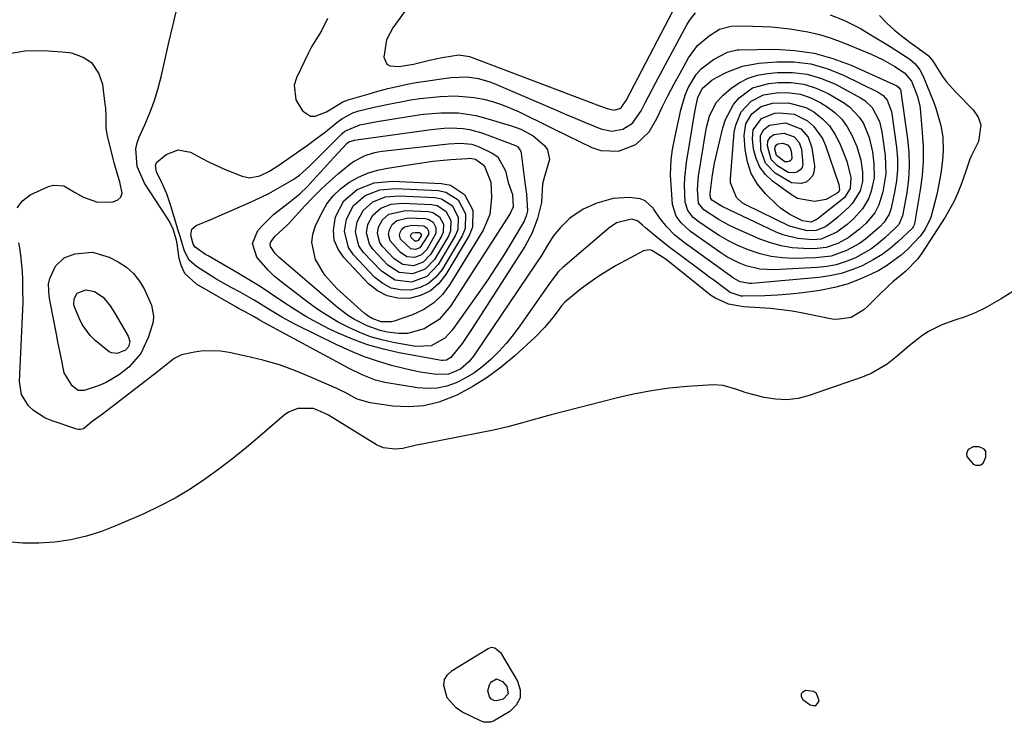
# Model space of a CAD drawing. Units: inches. Extents: x 1905268 to 1910640, y 406157 to 411481.
# Drawn here: x 1908221 to 1908480, y 410957 to 411142 of the extents above; entities that cross this region are included whole.
import ezdxf

# ---------------------------------------------------------------- set-up
doc = ezdxf.new("R2010")
doc.units = ezdxf.units.IN
doc.header["$MEASUREMENT"] = 0
for name, color, linetype in [('1', 7, 'Continuous'), ('7', 7, 'Continuous'), ('8', 7, 'Continuous')]:
    doc.layers.add(name, color=color, linetype=linetype)

msp = doc.modelspace()

# ---------------------------------------------------------------- linework, layer by layer
at = {"layer": '1', "color": 18}
for points in [[(1908475.45, 411028.41, 1666), (1908474.95, 411028.97, 1666), (1908473.58, 411029.56, 1666), (1908472.11, 411029.54, 1666), (1908470.83, 411028.79, 1666), (1908470.49, 411028.2, 1666), (1908470.33, 411027.6, 1666), (1908470.45, 411026.99, 1666), (1908472.09, 411024.97, 1666), (1908472.8, 411024.68, 1666), (1908473.83, 411024.68, 1666), (1908474.17, 411024.79, 1666), (1908474.72, 411025.2, 1666), (1908475.49, 411026.83, 1666), (1908475.45, 411028.41, 1666)], [(1908430.79, 410964.41, 1666), (1908429.99, 410964.91, 1666), (1908427.92, 410965.17, 1666), (1908427.16, 410964.78, 1666), (1908426.72, 410964.29, 1666), (1908426.78, 410963.63, 1666), (1908427.17, 410962.87, 1666), (1908429.08, 410961.44, 1666), (1908429.9, 410961.22, 1666), (1908430.59, 410961.28, 1666), (1908431.09, 410961.76, 1666), (1908431.46, 410962.52, 1666), (1908430.79, 410964.41, 1666)]]:
    msp.add_polyline3d(points, dxfattribs=at)
at = {"layer": '7', "color": 18}
for points in [[(1908434.37, 411143.55, 1672), (1908437.97, 411142.11, 1672), (1908442.35, 411139.88, 1672), (1908445.53, 411137.99, 1672), (1908449.51, 411135.58, 1672), (1908451.49, 411134.34, 1672), (1908455.38, 411131.87, 1672), (1908456.8, 411130.6, 1672), (1908458.05, 411129.01, 1672), (1908458.8, 411127.56, 1672), (1908461.73, 411120.38, 1672), (1908462.29, 411118.9, 1672), (1908463.58, 411114.33, 1672), (1908464.1, 411111.21, 1672), (1908464.17, 411107.65, 1672), (1908464, 411105.27, 1672), (1908463.63, 411102.3, 1672), (1908463.32, 411100.23, 1672), (1908462.51, 411096.13, 1672), (1908462.02, 411094.1, 1672), (1908460.91, 411090.06, 1672), (1908459.47, 411087, 1672), (1908458.17, 411085.14, 1672), (1908454.87, 411081.66, 1672), (1908453.11, 411080.06, 1672), (1908449.27, 411077.27, 1672), (1908447.19, 411076.09, 1672), (1908445.25, 411075.1, 1672), (1908442.08, 411073.68, 1672), (1908438.85, 411072.46, 1672), (1908435.52, 411071.56, 1672), (1908432.12, 411070.86, 1672), (1908430.44, 411070.59, 1672), (1908427.13, 411070.14, 1672), (1908423.82, 411069.78, 1672), (1908420.49, 411069.55, 1672), (1908417.16, 411069.4, 1672), (1908411.38, 411069.27, 1672), (1908410.94, 411069.28, 1672), (1908408.04, 411070.21, 1672), (1908406.22, 411071.58, 1672), (1908403.69, 411073.47, 1672), (1908402.42, 411074.42, 1672), (1908401.15, 411075.36, 1672), (1908393.84, 411080.79, 1672), (1908392.3, 411081.95, 1672), (1908389.28, 411084.34, 1672), (1908385.71, 411087.32, 1672), (1908384.85, 411088.06, 1672), (1908383.55, 411089.14, 1672), (1908382.02, 411089.62, 1672), (1908378, 411088.63, 1672), (1908375.99, 411087.24, 1672), (1908363.86, 411076.88, 1672), (1908362.73, 411075.78, 1672), (1908361.29, 411073.91, 1672), (1908360.38, 411072.62, 1672), (1908359.92, 411071.98, 1672), (1908352.53, 411061.42, 1672), (1908350.78, 411059.08, 1672), (1908348.94, 411056.82, 1672), (1908346.96, 411054.67, 1672), (1908344.89, 411052.6, 1672), (1908342.5, 411050.54, 1672), (1908340.37, 411048.96, 1672), (1908338.09, 411047.6, 1672), (1908335.72, 411046.38, 1672), (1908333.23, 411045.52, 1672), (1908330.71, 411044.97, 1672), (1908328.13, 411044.87, 1672), (1908325.51, 411045.06, 1672), (1908316.94, 411046.5, 1672), (1908314.46, 411047.07, 1672), (1908310.92, 411048.49, 1672), (1908307.5, 411050.22, 1672), (1908284.06, 411062.89, 1672), (1908283.53, 411063.18, 1672), (1908282.49, 411063.8, 1672), (1908279.88, 411065.27, 1672), (1908278.3, 411066.07, 1672), (1908277.78, 411066.36, 1672), (1908267.21, 411072.44, 1672), (1908264.14, 411075.3, 1672), (1908263.24, 411077.17, 1672), (1908262.67, 411079.24, 1672), (1908262.18, 411083.11, 1672), (1908261.99, 411084.09, 1672), (1908261.07, 411086.99, 1672), (1908260.12, 411089.01, 1672), (1908259.54, 411089.98, 1672), (1908253.54, 411099.08, 1672), (1908251.61, 411103.46, 1672), (1908251.26, 411108.2, 1672), (1908251.61, 411109.73, 1672), (1908252.14, 411111.23, 1672), (1908253.63, 411114.52, 1672), (1908254.95, 411117.68, 1672), (1908256.14, 411120.89, 1672), (1908257.13, 411124.16, 1672), (1908257.99, 411127.48, 1672), (1908259.98, 411136.21, 1672), (1908261.1, 411141.02, 1672), (1908262.27, 411145.82, 1672)], [(1908301.78, 411142.59, 1672), (1908300.17, 411139.34, 1672), (1908299.17, 411137.61, 1672), (1908297.58, 411135.07, 1672), (1908297.11, 411134.2, 1672), (1908296.66, 411133.31, 1672), (1908293.58, 411126.93, 1672), (1908293.02, 411124.94, 1672), (1908293.41, 411121.12, 1672), (1908295.22, 411118.15, 1672), (1908297.34, 411116.79, 1672), (1908298.55, 411116.78, 1672), (1908301.49, 411117.94, 1672), (1908303.08, 411118.88, 1672), (1908305.86, 411120.61, 1672), (1908307.22, 411121.11, 1672), (1908312.78, 411122.72, 1672), (1908315.04, 411123.35, 1672), (1908317.74, 411124.05, 1672), (1908320.5, 411124.71, 1672), (1908323.28, 411125.31, 1672), (1908324.21, 411125.48, 1672), (1908325.15, 411125.63, 1672), (1908334.34, 411127.03, 1672), (1908338.69, 411127.17, 1672), (1908341.56, 411126.73, 1672), (1908344.35, 411125.92, 1672), (1908345.72, 411125.4, 1672), (1908362.35, 411118.27, 1672), (1908364.75, 411117.25, 1672), (1908367.15, 411116.23, 1672), (1908369.55, 411115.23, 1672), (1908371.96, 411114.23, 1672), (1908373.89, 411113.43, 1672), (1908376.78, 411112.84, 1672), (1908379.69, 411113.38, 1672), (1908382.23, 411114.95, 1672), (1908384.53, 411118.23, 1672), (1908385.5, 411120.09, 1672), (1908387.44, 411123.78, 1672), (1908388.42, 411125.63, 1672), (1908396.59, 411140.91, 1672), (1908397.26, 411142.02, 1672), (1908398.83, 411144.05, 1672)], [(1908333.56, 411048.65, 1674), (1908329.89, 411048.72, 1674), (1908326.21, 411049.19, 1674), (1908322.59, 411049.98, 1674), (1908318.69, 411051.02, 1674), (1908314.98, 411052.12, 1674), (1908311.32, 411053.36, 1674), (1908307.74, 411054.82, 1674), (1908304.22, 411056.42, 1674), (1908293.52, 411061.69, 1674), (1908289.74, 411063.71, 1674), (1908286.1, 411065.97, 1674), (1908282.48, 411068.25, 1674), (1908278.73, 411070.32, 1674), (1908276.38, 411071.57, 1674), (1908272.36, 411073.86, 1674), (1908270.38, 411075.07, 1674), (1908267.2, 411077.08, 1674), (1908265.29, 411078.82, 1674), (1908264.09, 411081.12, 1674), (1908262.9, 411085.02, 1674), (1908262.51, 411086.33, 1674), (1908260.5, 411093.11, 1674), (1908259.4, 411096.32, 1674), (1908258.01, 411099.42, 1674), (1908256.72, 411102.04, 1674), (1908256.41, 411103.86, 1674), (1908256.75, 411104.63, 1674), (1908259.28, 411106.69, 1674), (1908262.37, 411107.9, 1674), (1908265.62, 411107.25, 1674), (1908268.56, 411105.7, 1674), (1908270.62, 411104.65, 1674), (1908274.81, 411102.72, 1674), (1908279.25, 411100.92, 1674), (1908281.24, 411100.51, 1674), (1908283.91, 411101.06, 1674), (1908286.53, 411102.27, 1674), (1908288.97, 411103.84, 1674), (1908296.79, 411109.34, 1674), (1908298.29, 411110.42, 1674), (1908301.23, 411112.66, 1674), (1908304.25, 411115.12, 1674), (1908305.58, 411116.11, 1674), (1908308.48, 411117.68, 1674), (1908310.06, 411118.17, 1674), (1908314.09, 411119.13, 1674), (1908317.88, 411119.96, 1674), (1908321.12, 411120.61, 1674), (1908323.69, 411121.07, 1674), (1908326.28, 411121.46, 1674), (1908328.88, 411121.75, 1674), (1908331.48, 411121.98, 1674), (1908335.48, 411122.14, 1674), (1908340.45, 411121.73, 1674), (1908342.91, 411121.27, 1674), (1908345.33, 411120.62, 1674), (1908347.72, 411119.86, 1674), (1908350.05, 411118.93, 1674), (1908352.33, 411117.9, 1674), (1908354.62, 411116.76, 1674), (1908358.03, 411115.09, 1674), (1908361.44, 411113.42, 1674), (1908364.85, 411111.75, 1674), (1908368.27, 411110.1, 1674), (1908371.53, 411108.53, 1674), (1908373.87, 411107.75, 1674), (1908378.59, 411107.57, 1674), (1908383.16, 411109.34, 1674), (1908386.66, 411112.62, 1674), (1908388.64, 411116.15, 1674), (1908390.1, 411119.18, 1674), (1908391.6, 411122.18, 1674), (1908393.17, 411125.16, 1674), (1908394.78, 411128.11, 1674), (1908397.04, 411132.17, 1674), (1908399.39, 411135.41, 1674), (1908402.43, 411138.01, 1674), (1908405.17, 411139.78, 1674), (1908408.25, 411140.54, 1674), (1908409.87, 411140.62, 1674), (1908413.97, 411140.55, 1674), (1908418.88, 411140.32, 1674), (1908423.76, 411139.81, 1674), (1908428.48, 411139.05, 1674), (1908431.61, 411138.34, 1674), (1908434.68, 411137.38, 1674), (1908437.7, 411136.25, 1674), (1908445.18, 411133.13, 1674), (1908448.36, 411131.64, 1674), (1908451.41, 411129.89, 1674), (1908454.01, 411128.22, 1674), (1908455.86, 411125.98, 1674), (1908457.46, 411121.97, 1674), (1908458.02, 411119.42, 1674), (1908458.1, 411118.78, 1674), (1908458.7, 411112.47, 1674), (1908458.91, 411108.67, 1674), (1908458.92, 411104.88, 1674), (1908458.64, 411101.1, 1674), (1908458.15, 411097.33, 1674), (1908456.65, 411088.41, 1674), (1908456.61, 411088.24, 1674), (1908456.32, 411087.59, 1674), (1908456.1, 411087.31, 1674), (1908455.98, 411087.18, 1674), (1908452.28, 411083.65, 1674), (1908450.22, 411081.87, 1674), (1908448.07, 411080.24, 1674), (1908445.76, 411078.83, 1674), (1908442.85, 411077.33, 1674), (1908440.08, 411076.21, 1674), (1908437.25, 411075.29, 1674), (1908434.34, 411074.67, 1674), (1908431.38, 411074.24, 1674), (1908413.76, 411072.62, 1674), (1908413.12, 411072.6, 1674), (1908410.62, 411073.1, 1674), (1908409.47, 411073.67, 1674), (1908408.92, 411074.02, 1674), (1908395.58, 411083.65, 1674), (1908393.32, 411085.5, 1674), (1908391.3, 411087.6, 1674), (1908389.48, 411089.9, 1674), (1908387.81, 411092.3, 1674), (1908387.69, 411092.49, 1674), (1908385.59, 411094.47, 1674), (1908384.27, 411094.99, 1674), (1908381.5, 411095.33, 1674), (1908377.11, 411095.05, 1674), (1908372.88, 411093.85, 1674), (1908369.27, 411092.25, 1674), (1908365.76, 411089.85, 1674), (1908363.24, 411087.39, 1674), (1908361.34, 411085.11, 1674), (1908359.74, 411082.6, 1674), (1908358.23, 411080.03, 1674), (1908356.61, 411077.52, 1674), (1908340.87, 411054.25, 1674), (1908340.3, 411053.46, 1674), (1908339.05, 411051.97, 1674), (1908336.87, 411050.05, 1674), (1908333.56, 411048.65, 1674)], [(1908435.93, 411077.59, 1676), (1908433.47, 411077.12, 1676), (1908430.96, 411076.84, 1676), (1908419.54, 411076.22, 1676), (1908415.83, 411076.39, 1676), (1908412.22, 411077.27, 1676), (1908410.48, 411077.97, 1676), (1908407.17, 411079.68, 1676), (1908405.59, 411080.7, 1676), (1908397.53, 411086.38, 1676), (1908395.06, 411088.61, 1676), (1908393.76, 411090.39, 1676), (1908392.82, 411093.48, 1676), (1908392.32, 411099.97, 1676), (1908392.25, 411101.31, 1676), (1908392.43, 411105.34, 1676), (1908392.81, 411108.01, 1676), (1908393.04, 411109.34, 1676), (1908393.31, 411110.66, 1676), (1908394.96, 411118.43, 1676), (1908396.13, 411122.37, 1676), (1908396.97, 411124.25, 1676), (1908399.08, 411127.75, 1676), (1908400.4, 411129.27, 1676), (1908403.63, 411131.7, 1676), (1908407.33, 411133.7, 1676), (1908409.9, 411134.29, 1676), (1908410.43, 411134.31, 1676), (1908419.87, 411134.43, 1676), (1908425.05, 411134.15, 1676), (1908430.13, 411133.42, 1676), (1908435.08, 411132.04, 1676), (1908439.94, 411130.21, 1676), (1908451.94, 411124.76, 1676), (1908452.53, 411124.33, 1676), (1908452.93, 411123.71, 1676), (1908453, 411123.48, 1676), (1908453.06, 411123.24, 1676), (1908454.83, 411110.81, 1676), (1908455.17, 411107.24, 1676), (1908455.27, 411103.68, 1676), (1908455.04, 411100.12, 1676), (1908454.58, 411096.57, 1676), (1908453.48, 411090.46, 1676), (1908452.48, 411088.21, 1676), (1908451.84, 411087.45, 1676), (1908451.49, 411087.1, 1676), (1908448.76, 411084.59, 1676), (1908446.97, 411083.09, 1676), (1908445.1, 411081.71, 1676), (1908441.03, 411079.43, 1676), (1908440.67, 411079.26, 1676), (1908438.33, 411078.33, 1676), (1908435.93, 411077.59, 1676)], [(1908434.62, 411079.86, 1678), (1908430.55, 411079.36, 1678), (1908424.81, 411079.26, 1678), (1908421.79, 411079.38, 1678), (1908418.83, 411079.74, 1678), (1908415.92, 411080.45, 1678), (1908413.06, 411081.39, 1678), (1908412.6, 411081.57, 1678), (1908410.04, 411082.69, 1678), (1908407.55, 411083.91, 1678), (1908405.14, 411085.31, 1678), (1908402.79, 411086.81, 1678), (1908399.51, 411089.08, 1678), (1908398.28, 411090.08, 1678), (1908396.81, 411091.92, 1678), (1908396.18, 411094.13, 1678), (1908396.01, 411098.54, 1678), (1908396.06, 411100.54, 1678), (1908396.5, 411104.52, 1678), (1908398.54, 411116.85, 1678), (1908398.9, 411118.81, 1678), (1908399.52, 411121.68, 1678), (1908400.59, 411124.08, 1678), (1908403.15, 411126.28, 1678), (1908404.4, 411127, 1678), (1908407.11, 411128.4, 1678), (1908411.23, 411130.02, 1678), (1908415.59, 411130.79, 1678), (1908420.29, 411131.13, 1678), (1908424.82, 411131.1, 1678), (1908429.25, 411130.59, 1678), (1908433.55, 411129.39, 1678), (1908437.75, 411127.72, 1678), (1908447.06, 411123.12, 1678), (1908448.39, 411122.22, 1678), (1908449.45, 411121, 1678), (1908450.58, 411117.98, 1678), (1908451.87, 411108.59, 1678), (1908452.12, 411105.61, 1678), (1908452.16, 411102.64, 1678), (1908451.89, 411099.68, 1678), (1908451.4, 411096.73, 1678), (1908450.47, 411092.48, 1678), (1908449.95, 411090.91, 1678), (1908448.62, 411088.83, 1678), (1908447.5, 411087.6, 1678), (1908446.89, 411087.02, 1678), (1908443.7, 411084.31, 1678), (1908442.12, 411083.18, 1678), (1908438.73, 411081.3, 1678), (1908434.62, 411079.86, 1678)], [(1908432, 411084.35, 1682), (1908429.75, 411084.19, 1682), (1908425.85, 411084.5, 1682), (1908421.88, 411085.5, 1682), (1908419.97, 411086.27, 1682), (1908405.92, 411092.97, 1682), (1908405.45, 411093.21, 1682), (1908403.31, 411094.52, 1682), (1908402.85, 411095.11, 1682), (1908402.76, 411096.27, 1682), (1908402.79, 411097.05, 1682), (1908403.35, 411101.31, 1682), (1908403.91, 411104.39, 1682), (1908404.24, 411105.92, 1682), (1908406.07, 411113.7, 1682), (1908406.77, 411115.88, 1682), (1908408.91, 411119.85, 1682), (1908410.35, 411121.64, 1682), (1908413.94, 411124.26, 1682), (1908418.22, 411125.44, 1682), (1908420.64, 411125.66, 1682), (1908424.1, 411125.65, 1682), (1908427.48, 411125.22, 1682), (1908430.71, 411124.18, 1682), (1908433.85, 411122.73, 1682), (1908437.91, 411120.36, 1682), (1908439.5, 411119.24, 1682), (1908442.14, 411116.47, 1682), (1908443.18, 411114.83, 1682), (1908444.68, 411111.19, 1682), (1908445.52, 411107.34, 1682), (1908445.92, 411104.2, 1682), (1908445.98, 411100.55, 1682), (1908445.24, 411096.97, 1682), (1908444.49, 411094.99, 1682), (1908442.91, 411092.34, 1682), (1908440.51, 411089.7, 1682), (1908438.85, 411088.17, 1682), (1908436.16, 411086.14, 1682), (1908432, 411084.35, 1682)], [(1908430.69, 411086.57, 1684), (1908428.28, 411086.55, 1684), (1908423.63, 411087.78, 1684), (1908412.14, 411093.36, 1684), (1908411.22, 411093.91, 1684), (1908409.66, 411095.33, 1684), (1908408.08, 411099.18, 1684), (1908408.06, 411100.25, 1684), (1908409.11, 411112.53, 1684), (1908409.47, 411114.43, 1684), (1908410.95, 411117.91, 1684), (1908413.52, 411120.75, 1684), (1908416.82, 411122.42, 1684), (1908420.78, 411123, 1684), (1908423.73, 411122.97, 1684), (1908426.6, 411122.58, 1684), (1908429.32, 411121.62, 1684), (1908431.96, 411120.3, 1684), (1908433.63, 411119.25, 1684), (1908435.64, 411117.72, 1684), (1908437.43, 411115.99, 1684), (1908438.9, 411113.98, 1684), (1908440.15, 411111.78, 1684), (1908441.42, 411108.79, 1684), (1908442.46, 411105.15, 1684), (1908442.93, 411102.04, 1684), (1908442.92, 411099.5, 1684), (1908442.28, 411097.04, 1684), (1908440.29, 411093.8, 1684), (1908439.4, 411092.87, 1684), (1908436.42, 411090.17, 1684), (1908435.38, 411089.26, 1684), (1908433.17, 411087.62, 1684), (1908430.69, 411086.57, 1684)], [(1908429.38, 411088.77, 1686), (1908427.1, 411089.15, 1686), (1908423.76, 411090.8, 1686), (1908421.32, 411092.49, 1686), (1908420.2, 411093.48, 1686), (1908417.35, 411096.27, 1686), (1908415.25, 411098.86, 1686), (1908413.57, 411101.65, 1686), (1908412.55, 411104.74, 1686), (1908411.96, 411108.03, 1686), (1908411.72, 411111.64, 1686), (1908412.13, 411114.72, 1686), (1908413.7, 411117.41, 1686), (1908416.18, 411119.33, 1686), (1908419.19, 411120.19, 1686), (1908423.36, 411120.3, 1686), (1908427.96, 411119.1, 1686), (1908430.1, 411117.94, 1686), (1908432.41, 411116.07, 1686), (1908434.2, 411114.21, 1686), (1908435.63, 411112.05, 1686), (1908436.82, 411109.71, 1686), (1908438.75, 411104.87, 1686), (1908439.83, 411100.61, 1686), (1908439.7, 411097.74, 1686), (1908438.15, 411095.29, 1686), (1908437.6, 411094.8, 1686), (1908431.29, 411089.91, 1686), (1908430.93, 411089.63, 1686), (1908429.38, 411088.77, 1686)], [(1908334.32, 411053.07, 1676), (1908333.15, 411052.42, 1676), (1908332.29, 411052.3, 1676), (1908331.84, 411052.33, 1676), (1908320.74, 411054.33, 1676), (1908316.53, 411055.26, 1676), (1908312.39, 411056.42, 1676), (1908308.36, 411057.9, 1676), (1908304.4, 411059.61, 1676), (1908302.36, 411060.58, 1676), (1908299.17, 411062.21, 1676), (1908296.04, 411063.95, 1676), (1908292.99, 411065.83, 1676), (1908290.01, 411067.82, 1676), (1908287.04, 411069.85, 1676), (1908284.04, 411071.82, 1676), (1908280.99, 411073.7, 1676), (1908277.9, 411075.53, 1676), (1908270.28, 411079.91, 1676), (1908269.64, 411080.29, 1676), (1908266.86, 411082.18, 1676), (1908266.33, 411082.97, 1676), (1908265.77, 411085.42, 1676), (1908266.02, 411086.92, 1676), (1908267.16, 411087.94, 1676), (1908270.98, 411089.53, 1676), (1908274.64, 411091.1, 1676), (1908276.47, 411091.9, 1676), (1908282.43, 411094.56, 1676), (1908286.28, 411096.41, 1676), (1908290.02, 411098.47, 1676), (1908292.93, 411100.2, 1676), (1908294.38, 411101.22, 1676), (1908297.06, 411103.56, 1676), (1908297.7, 411104.18, 1676), (1908305.64, 411112.18, 1676), (1908306.4, 411112.86, 1676), (1908310.34, 411114.48, 1676), (1908314.86, 411115.36, 1676), (1908324.74, 411116.99, 1676), (1908327.05, 411117.31, 1676), (1908331.7, 411117.69, 1676), (1908336.35, 411117.65, 1676), (1908340.92, 411116.96, 1676), (1908343.17, 411116.38, 1676), (1908350.56, 411114.12, 1676), (1908352.77, 411113.32, 1676), (1908356.04, 411111.62, 1676), (1908359.02, 411109.01, 1676), (1908359.8, 411107.86, 1676), (1908360.35, 411105.34, 1676), (1908359.06, 411100.9, 1676), (1908358.55, 411098.92, 1676), (1908358.27, 411093.97, 1676), (1908357.18, 411089.77, 1676), (1908355.8, 411085.96, 1676), (1908353.88, 411082.41, 1676), (1908339.98, 411060.72, 1676), (1908339.1, 411059.39, 1676), (1908337.28, 411056.79, 1676), (1908334.32, 411053.07, 1676)], [(1908414.1, 411113.21, 1688), (1908416.26, 411116.2, 1688), (1908419.68, 411117.56, 1688), (1908421.06, 411117.68, 1688), (1908424.86, 411117.33, 1688), (1908428.43, 411115.53, 1688), (1908429.96, 411114.16, 1688), (1908432.34, 411110.91, 1688), (1908433.18, 411109.04, 1688), (1908436.63, 411099.05, 1688), (1908436.71, 411098.78, 1688), (1908436.88, 411097.36, 1688), (1908436.66, 411096.84, 1688), (1908436.25, 411096.45, 1688), (1908433.37, 411094.79, 1688), (1908430.26, 411094.26, 1688), (1908425.81, 411095.07, 1688), (1908424.46, 411095.84, 1688), (1908419.2, 411099.64, 1688), (1908417.33, 411101.38, 1688), (1908415.82, 411103.33, 1688), (1908414.84, 411105.6, 1688), (1908414.21, 411108.07, 1688), (1908413.88, 411110.77, 1688), (1908414.1, 411113.21, 1688)], [(1908332.76, 411058.22, 1678), (1908329.14, 411056.21, 1678), (1908325.09, 411055.96, 1678), (1908319.15, 411057.05, 1678), (1908316.14, 411057.74, 1678), (1908313.18, 411058.58, 1678), (1908310.3, 411059.68, 1678), (1908307.38, 411060.98, 1678), (1908304.6, 411062.46, 1678), (1908301.89, 411064.05, 1678), (1908299.27, 411065.79, 1678), (1908296.71, 411067.63, 1678), (1908289.51, 411073.14, 1678), (1908287.76, 411074.6, 1678), (1908286.1, 411076.14, 1678), (1908283.14, 411079.57, 1678), (1908282.03, 411083.15, 1678), (1908283.45, 411086.61, 1678), (1908284.88, 411088.19, 1678), (1908287.54, 411090.83, 1678), (1908291.43, 411093.83, 1678), (1908294.47, 411096.28, 1678), (1908296.48, 411098.24, 1678), (1908298.76, 411100.67, 1678), (1908300.06, 411102.11, 1678), (1908302.4, 411104.69, 1678), (1908303.58, 411105.98, 1678), (1908306.91, 411109.54, 1678), (1908307.45, 411109.98, 1678), (1908308.91, 411110.41, 1678), (1908310.08, 411110.61, 1678), (1908329.15, 411113.31, 1678), (1908332.53, 411113.65, 1678), (1908334.23, 411113.69, 1678), (1908337.61, 411113.55, 1678), (1908339.28, 411113.3, 1678), (1908342.52, 411112.38, 1678), (1908351.42, 411109.02, 1678), (1908351.98, 411108.71, 1678), (1908352.71, 411107.67, 1678), (1908352.81, 411107.37, 1678), (1908352.87, 411107.05, 1678), (1908353.86, 411099.24, 1678), (1908354.27, 411096.2, 1678), (1908354.56, 411091.81, 1678), (1908354.24, 411090.39, 1678), (1908353.97, 411089.74, 1678), (1908353.65, 411089.11, 1678), (1908350.41, 411083.64, 1678), (1908348.38, 411080.31, 1678), (1908346.31, 411077.02, 1678), (1908344.15, 411073.79, 1678), (1908341.94, 411070.58, 1678), (1908334.64, 411060.27, 1678), (1908332.76, 411058.22, 1678)], [(1908417.94, 411110.18, 1692), (1908418.53, 411111.23, 1692), (1908419.49, 411111.97, 1692), (1908422.28, 411112.34, 1692), (1908424.91, 411111.3, 1692), (1908426.18, 411109.86, 1692), (1908426.82, 411108.04, 1692), (1908427.22, 411104.05, 1692), (1908426.99, 411103.28, 1692), (1908426.49, 411102.65, 1692), (1908425.81, 411102.12, 1692), (1908424.96, 411101.85, 1692), (1908423.28, 411101.96, 1692), (1908420.48, 411103.64, 1692), (1908418.8, 411105.39, 1692), (1908417.84, 411108.99, 1692), (1908417.94, 411110.18, 1692)], [(1908419.86, 411108.67, 1694), (1908420.14, 411109.17, 1694), (1908420.6, 411109.52, 1694), (1908421.92, 411109.69, 1694), (1908423.17, 411109.2, 1694), (1908423.78, 411108.52, 1694), (1908424.08, 411107.65, 1694), (1908424.27, 411105.75, 1694), (1908424.16, 411105.39, 1694), (1908423.92, 411105.09, 1694), (1908423.6, 411104.84, 1694), (1908423.19, 411104.71, 1694), (1908422.4, 411104.76, 1694), (1908420.27, 411106.39, 1694), (1908419.81, 411108.1, 1694), (1908419.86, 411108.67, 1694)], [(1908329.84, 411067.5, 1682), (1908327.17, 411065.77, 1682), (1908324.23, 411064.38, 1682), (1908319.42, 411062.7, 1682), (1908318.65, 411062.5, 1682), (1908315.95, 411062.55, 1682), (1908313.57, 411063.38, 1682), (1908312.48, 411064.04, 1682), (1908311.97, 411064.42, 1682), (1908311.49, 411064.83, 1682), (1908304.3, 411071.28, 1682), (1908301.06, 411074.84, 1682), (1908298.62, 411078.99, 1682), (1908297.66, 411083.42, 1682), (1908297.96, 411085.64, 1682), (1908298.65, 411087.85, 1682), (1908300.27, 411091.29, 1682), (1908301.64, 411093.65, 1682), (1908303.25, 411095.8, 1682), (1908305.2, 411097.65, 1682), (1908307.39, 411099.28, 1682), (1908309.82, 411100.6, 1682), (1908312.33, 411101.7, 1682), (1908314.95, 411102.5, 1682), (1908317.65, 411103.1, 1682), (1908324.95, 411104.25, 1682), (1908329.62, 411104.89, 1682), (1908334.31, 411105.34, 1682), (1908338.64, 411105.65, 1682), (1908339.39, 411105.67, 1682), (1908340.85, 411105.43, 1682), (1908343.12, 411103.81, 1682), (1908344.89, 411099.39, 1682), (1908345.08, 411095.34, 1682), (1908344.6, 411090.84, 1682), (1908342.83, 411086.67, 1682), (1908334.07, 411072.33, 1682), (1908332.09, 411069.74, 1682), (1908329.84, 411067.5, 1682)], [(1908328.95, 411070.72, 1684), (1908326.32, 411069.49, 1684), (1908323.4, 411068.7, 1684), (1908320.39, 411068.77, 1684), (1908317.56, 411069.35, 1684), (1908315.01, 411070.7, 1684), (1908312.64, 411072.57, 1684), (1908306.11, 411079.47, 1684), (1908304.58, 411081.72, 1684), (1908303.58, 411084.1, 1684), (1908303.37, 411086.67, 1684), (1908303.93, 411090.25, 1684), (1908306.06, 411094.41, 1684), (1908309.62, 411097.45, 1684), (1908314.1, 411099.2, 1684), (1908318.9, 411099.65, 1684), (1908331.87, 411099.04, 1684), (1908334.2, 411098.54, 1684), (1908337.96, 411096.14, 1684), (1908340.15, 411091.97, 1684), (1908340.03, 411087.47, 1684), (1908339.15, 411085.25, 1684), (1908333.04, 411074.98, 1684), (1908331.14, 411072.63, 1684), (1908328.95, 411070.72, 1684)], [(1908328.48, 411072.61, 1686), (1908326.2, 411071.54, 1686), (1908323.67, 411070.85, 1686), (1908321.05, 411070.91, 1686), (1908318.6, 411071.42, 1686), (1908316.38, 411072.59, 1686), (1908314.32, 411074.21, 1686), (1908308.65, 411080.2, 1686), (1908307.33, 411082.16, 1686), (1908306.28, 411086.46, 1686), (1908306.77, 411089.56, 1686), (1908308.62, 411093.17, 1686), (1908311.7, 411095.81, 1686), (1908315.6, 411097.33, 1686), (1908319.76, 411097.72, 1686), (1908331.02, 411097.19, 1686), (1908333.04, 411096.75, 1686), (1908336.3, 411094.67, 1686), (1908338.2, 411091.05, 1686), (1908338.09, 411087.15, 1686), (1908337.33, 411085.22, 1686), (1908332.03, 411076.31, 1686), (1908330.38, 411074.26, 1686), (1908328.48, 411072.61, 1686)], [(1908328.01, 411074.5, 1688), (1908323.93, 411073.01, 1688), (1908319.63, 411073.49, 1688), (1908316.01, 411075.86, 1688), (1908311.2, 411080.93, 1688), (1908310.08, 411082.59, 1688), (1908309.19, 411086.24, 1688), (1908309.6, 411088.87, 1688), (1908311.17, 411091.93, 1688), (1908313.79, 411094.17, 1688), (1908317.09, 411095.46, 1688), (1908320.62, 411095.78, 1688), (1908330.16, 411095.33, 1688), (1908331.88, 411094.97, 1688), (1908334.64, 411093.2, 1688), (1908336.25, 411090.13, 1688), (1908336.16, 411086.83, 1688), (1908335.51, 411085.19, 1688), (1908331.02, 411077.63, 1688), (1908328.01, 411074.5, 1688)], [(1908327.07, 411078.28, 1692), (1908324.46, 411077.32, 1692), (1908321.7, 411077.63, 1692), (1908319.38, 411079.15, 1692), (1908316.3, 411082.4, 1692), (1908315.58, 411083.46, 1692), (1908315.01, 411085.8, 1692), (1908315.28, 411087.49, 1692), (1908316.28, 411089.45, 1692), (1908317.96, 411090.88, 1692), (1908322.33, 411091.92, 1692), (1908328.45, 411091.63, 1692), (1908329.55, 411091.39, 1692), (1908331.32, 411090.26, 1692), (1908332.35, 411088.29, 1692), (1908332.3, 411086.18, 1692), (1908331.88, 411085.13, 1692), (1908329, 411080.29, 1692), (1908327.07, 411078.28, 1692)], [(1908326.6, 411080.17, 1694), (1908324.72, 411079.48, 1694), (1908322.74, 411079.7, 1694), (1908321.07, 411080.79, 1694), (1908318.33, 411083.9, 1694), (1908317.92, 411085.58, 1694), (1908318.11, 411086.8, 1694), (1908318.84, 411088.21, 1694), (1908320.04, 411089.24, 1694), (1908323.19, 411089.99, 1694), (1908327.6, 411089.78, 1694), (1908328.39, 411089.61, 1694), (1908329.67, 411088.79, 1694), (1908330.41, 411087.38, 1694), (1908330.37, 411085.85, 1694), (1908327.99, 411081.61, 1694), (1908326.6, 411080.17, 1694)], [(1908326.14, 411082.05, 1696), (1908324.99, 411081.63, 1696), (1908323.77, 411081.77, 1696), (1908321.08, 411084.34, 1696), (1908320.83, 411085.36, 1696), (1908320.95, 411086.11, 1696), (1908321.39, 411086.97, 1696), (1908322.13, 411087.6, 1696), (1908324.05, 411088.05, 1696), (1908327.23, 411087.82, 1696), (1908328.01, 411087.33, 1696), (1908328.46, 411086.46, 1696), (1908328.44, 411085.53, 1696), (1908326.14, 411082.05, 1696)], [(1908325.67, 411083.94, 1698), (1908325.25, 411083.79, 1698), (1908324.81, 411083.84, 1698), (1908323.83, 411084.77, 1698), (1908323.74, 411085.14, 1698), (1908323.78, 411085.41, 1698), (1908323.94, 411085.73, 1698), (1908324.21, 411085.96, 1698), (1908324.91, 411086.12, 1698), (1908326.06, 411086.04, 1698), (1908326.35, 411085.86, 1698), (1908326.51, 411085.54, 1698), (1908326.5, 411085.2, 1698), (1908325.67, 411083.94, 1698)], [(1908236.04, 411044.35, 1672), (1908234.4, 411045.58, 1672), (1908232.37, 411049.04, 1672), (1908231.52, 411053.1, 1672), (1908230.69, 411057.2, 1672), (1908230.29, 411059.25, 1672), (1908228.62, 411067.76, 1672), (1908228.36, 411069.32, 1672), (1908228.21, 411072.43, 1672), (1908228.57, 411073.93, 1672), (1908230.01, 411077.24, 1672), (1908232.3, 411079.39, 1672), (1908235.15, 411080.46, 1672), (1908239.78, 411080.88, 1672), (1908244.24, 411079.54, 1672), (1908246.58, 411078.32, 1672), (1908248.74, 411076.91, 1672), (1908250.65, 411075.26, 1672), (1908252.21, 411073.28, 1672), (1908253.53, 411071.06, 1672), (1908255.41, 411066.92, 1672), (1908255.92, 411064.01, 1672), (1908255.77, 411062.55, 1672), (1908254.6, 411058.53, 1672), (1908252.58, 411054.19, 1672), (1908249.42, 411050.58, 1672), (1908246.91, 411048.58, 1672), (1908243.41, 411046.54, 1672), (1908241.52, 411045.74, 1672), (1908238.42, 411044.63, 1672), (1908237.63, 411044.4, 1672), (1908236.04, 411044.35, 1672)], [(1908482.84, 411070.65, 1668), (1908479.54, 411068.56, 1668), (1908475.18, 411066.15, 1668), (1908472.61, 411064.91, 1668), (1908469.97, 411063.85, 1668), (1908467.27, 411062.91, 1668), (1908463.84, 411061.72, 1668), (1908460.19, 411059.85, 1668), (1908458.48, 411058.7, 1668), (1908455.21, 411056.13, 1668), (1908452.04, 411053.44, 1668), (1908449.43, 411051.33, 1668), (1908445.17, 411048.84, 1668), (1908442.87, 411047.88, 1668), (1908428.89, 411043.04, 1668), (1908425.94, 411042.3, 1668), (1908422.98, 411041.92, 1668), (1908419.99, 411042.06, 1668), (1908416.99, 411042.56, 1668), (1908412.22, 411043.81, 1668), (1908409.79, 411044.61, 1668), (1908406.16, 411045.74, 1668), (1908403.64, 411045.86, 1668), (1908396.68, 411045.4, 1668), (1908391.93, 411044.96, 1668), (1908387.22, 411044.33, 1668), (1908382.55, 411043.45, 1668), (1908377.91, 411042.39, 1668), (1908360.81, 411037.97, 1668), (1908358.9, 411037.46, 1668), (1908355.1, 411036.39, 1668), (1908353.21, 411035.83, 1668), (1908349.4, 411034.77, 1668), (1908345.54, 411033.92, 1668), (1908327.62, 411030.43, 1668), (1908325.29, 411029.94, 1668), (1908321.69, 411029.08, 1668), (1908319.63, 411028.86, 1668), (1908316.57, 411029.22, 1668), (1908314.71, 411030.07, 1668), (1908302.02, 411037.89, 1668), (1908301.39, 411038.26, 1668), (1908298.09, 411039.65, 1668), (1908293.96, 411039.62, 1668), (1908291.48, 411038.69, 1668), (1908290.37, 411037.91, 1668), (1908283.95, 411032.34, 1668), (1908280.41, 411029.36, 1668), (1908276.81, 411026.45, 1668), (1908273.12, 411023.64, 1668), (1908269.38, 411020.91, 1668), (1908265.53, 411018.36, 1668), (1908261.58, 411015.97, 1668), (1908257.49, 411013.83, 1668), (1908253.31, 411011.85, 1668), (1908246.15, 411008.72, 1668), (1908242.2, 411007.2, 1668), (1908238.18, 411005.92, 1668), (1908234.07, 411005.01, 1668), (1908229.89, 411004.34, 1668), (1908225.66, 411004.06, 1668), (1908221.46, 411004.05, 1668), (1908217.27, 411004.46, 1668)], [(1908234.9, 411066.95, 1674), (1908234.94, 411068.54, 1674), (1908235.77, 411070.1, 1674), (1908238.01, 411070.91, 1674), (1908240.33, 411070.47, 1674), (1908242.6, 411069.02, 1674), (1908244.47, 411066.73, 1674), (1908245.54, 411065.04, 1674), (1908246.05, 411064.18, 1674), (1908249.23, 411058.69, 1674), (1908249.61, 411057.32, 1674), (1908249.3, 411055.94, 1674), (1908248.51, 411055.07, 1674), (1908246.32, 411054.19, 1674), (1908244.84, 411054.32, 1674), (1908244.24, 411054.59, 1674), (1908240.55, 411057.57, 1674), (1908239.23, 411058.86, 1674), (1908237.09, 411061.8, 1674), (1908236.27, 411063.46, 1674), (1908235.07, 411066.43, 1674), (1908234.9, 411066.95, 1674)], [(1908342.99, 410956.87, 1668), (1908342.14, 410957.18, 1668), (1908337.24, 410959.6, 1668), (1908335.71, 410960.6, 1668), (1908333.4, 410963.26, 1668), (1908332.46, 410966.57, 1668), (1908332.68, 410968.08, 1668), (1908333.49, 410969.38, 1668), (1908334.69, 410970.53, 1668), (1908344.14, 410976.32, 1668), (1908345.04, 410976.62, 1668), (1908345.97, 410976.49, 1668), (1908347.44, 410975.24, 1668), (1908351.95, 410967.68, 1668), (1908352.6, 410965.37, 1668), (1908352.58, 410963.24, 1668), (1908351.57, 410961.36, 1668), (1908349.88, 410959.66, 1668), (1908345.6, 410957.15, 1668), (1908344.78, 410956.81, 1668), (1908342.99, 410956.87, 1668)]]:
    msp.add_polyline3d(points, dxfattribs=at)
at = {"layer": '8', "color": 18}
for points in [[(1908330.58, 411156.04, 1670), (1908318.99, 411140.1, 1670), (1908317.35, 411136.93, 1670), (1908316.69, 411132.38, 1670), (1908317.42, 411130.54, 1670), (1908318.23, 411130.06, 1670), (1908320.58, 411129.9, 1670), (1908324.48, 411130.54, 1670), (1908328.67, 411131.55, 1670), (1908332.07, 411132.25, 1670), (1908336.4, 411132.99, 1670), (1908339.23, 411132.51, 1670), (1908371.97, 411120.16, 1670), (1908372.87, 411119.82, 1670), (1908375.57, 411118.83, 1670), (1908377.38, 411118.39, 1670), (1908378.88, 411118.84, 1670), (1908379.31, 411119.14, 1670), (1908380.54, 411120.96, 1670), (1908381.61, 411122.95, 1670), (1908396.06, 411150.65, 1670)], [(1908447.38, 411143.31, 1670), (1908449.36, 411141.34, 1670), (1908451.4, 411139.46, 1670), (1908453.55, 411137.69, 1670), (1908455.77, 411136.01, 1670), (1908459.77, 411133.16, 1670), (1908460.29, 411132.74, 1670), (1908461.38, 411131.49, 1670), (1908464.05, 411127.28, 1670), (1908465.09, 411125.85, 1670), (1908467.42, 411123.2, 1670), (1908472.14, 411118.43, 1670), (1908473.41, 411116.5, 1670), (1908474.14, 411114.48, 1670), (1908473.48, 411110.1, 1670), (1908471.66, 411106.44, 1670), (1908471.21, 411105.44, 1670), (1908470.68, 411103.86, 1670), (1908470.34, 411102.81, 1670), (1908470.16, 411102.29, 1670), (1908468.93, 411098.77, 1670), (1908468.06, 411096.53, 1670), (1908467.09, 411094.34, 1670), (1908464.73, 411090.15, 1670), (1908458.59, 411080.6, 1670), (1908457.53, 411079.12, 1670), (1908454.32, 411075.89, 1670), (1908450.96, 411073.08, 1670), (1908449.65, 411071.91, 1670), (1908447.11, 411069.46, 1670), (1908444.24, 411066.54, 1670), (1908443.27, 411065.67, 1670), (1908439.93, 411063.68, 1670), (1908436.16, 411063.08, 1670), (1908434.88, 411063.23, 1670), (1908427.14, 411064.79, 1670), (1908424.34, 411065.29, 1670), (1908421.52, 411065.71, 1670), (1908418.69, 411066, 1670), (1908415.85, 411066.21, 1670), (1908411.5, 411066.48, 1670), (1908407.55, 411067.2, 1670), (1908403.95, 411068.8, 1670), (1908402.86, 411069.56, 1670), (1908393.3, 411077.21, 1670), (1908390.89, 411079.11, 1670), (1908387.39, 411081.37, 1670), (1908386.77, 411081.52, 1670), (1908385.15, 411081.24, 1670), (1908377.98, 411077.36, 1670), (1908375.49, 411075.92, 1670), (1908373.07, 411074.4, 1670), (1908370.73, 411072.74, 1670), (1908368.45, 411071, 1670), (1908364.38, 411067.7, 1670), (1908363.52, 411066.76, 1670), (1908363.06, 411066.14, 1670), (1908361.28, 411063.71, 1670), (1908359.06, 411060.99, 1670), (1908356.59, 411058.5, 1670), (1908351.19, 411053.56, 1670), (1908347.62, 411050.57, 1670), (1908343.9, 411047.81, 1670), (1908339.96, 411045.37, 1670), (1908335.87, 411043.15, 1670), (1908335.06, 411042.76, 1670), (1908331.2, 411041.3, 1670), (1908327.25, 411040.31, 1670), (1908323.2, 411040.05, 1670), (1908319.07, 411040.26, 1670), (1908313.09, 411041.12, 1670), (1908309.65, 411042.13, 1670), (1908306.43, 411043.82, 1670), (1908305.34, 411044.36, 1670), (1908304.23, 411044.87, 1670), (1908297.6, 411047.85, 1670), (1908293.38, 411049.59, 1670), (1908289.09, 411051.13, 1670), (1908284.72, 411052.4, 1670), (1908280.28, 411053.49, 1670), (1908275.87, 411054.41, 1670), (1908273.59, 411054.75, 1670), (1908269.03, 411054.81, 1670), (1908266.74, 411054.52, 1670), (1908263.32, 411053.8, 1670), (1908261.34, 411052.85, 1670), (1908258.69, 411050.75, 1670), (1908257.8, 411050.03, 1670), (1908256.91, 411049.33, 1670), (1908243.95, 411039.24, 1670), (1908242.08, 411037.91, 1670), (1908239.69, 411036.19, 1670), (1908237.47, 411034.31, 1670), (1908236.59, 411034.1, 1670), (1908236.15, 411034.12, 1670), (1908235.7, 411034.22, 1670), (1908228.9, 411036.49, 1670), (1908227.23, 411037.19, 1670), (1908224.22, 411039.13, 1670), (1908222.89, 411040.35, 1670), (1908221.07, 411043.31, 1670), (1908220.55, 411046.73, 1670), (1908221.45, 411065.72, 1670), (1908221.51, 411067.75, 1670), (1908221.46, 411070.79, 1670), (1908221.39, 411073.83, 1670), (1908221.34, 411075.6, 1670), (1908221.02, 411079.37, 1670), (1908220.62, 411082.07, 1670), (1908220.37, 411083.36, 1670)], [(1908219.91, 411092.63, 1670), (1908221.35, 411094.47, 1670), (1908223.37, 411096.02, 1670), (1908228.16, 411098.22, 1670), (1908229.56, 411098.61, 1670), (1908232.28, 411098.37, 1670), (1908235.1, 411096.74, 1670), (1908237.42, 411095.44, 1670), (1908241.12, 411094.11, 1670), (1908245.27, 411094.17, 1670), (1908246.46, 411094.68, 1670), (1908247.3, 411095.42, 1670), (1908247.61, 411096.49, 1670), (1908247.01, 411099.43, 1670), (1908246.48, 411101.09, 1670), (1908245.55, 411104.44, 1670), (1908243.75, 411111.56, 1670), (1908243.39, 411113.63, 1670), (1908243.37, 411116.78, 1670), (1908243.29, 411118.89, 1670), (1908243.19, 411119.94, 1670), (1908242.53, 411125.13, 1670), (1908241.47, 411128.17, 1670), (1908239.84, 411130.65, 1670), (1908237.37, 411132.29, 1670), (1908234.33, 411133.38, 1670), (1908231.78, 411133.72, 1670), (1908226.9, 411134.03, 1670), (1908222.05, 411133.92, 1670), (1908217.26, 411133.17, 1670)], [(1908433.31, 411082.11, 1680), (1908430.15, 411081.81, 1680), (1908427.37, 411081.85, 1680), (1908424.4, 411082.08, 1680), (1908421.48, 411082.53, 1680), (1908418.64, 411083.33, 1680), (1908415.84, 411084.36, 1680), (1908409.18, 411087.28, 1680), (1908407.69, 411087.98, 1680), (1908404.81, 411089.57, 1680), (1908401.1, 411092.04, 1680), (1908399.67, 411093.86, 1680), (1908399.4, 411097.4, 1680), (1908399.53, 411099.77, 1680), (1908399.68, 411100.96, 1680), (1908401.57, 411112.81, 1680), (1908401.83, 411114.15, 1680), (1908402.55, 411116.77, 1680), (1908404.3, 411120.4, 1680), (1908406.13, 411122.35, 1680), (1908408.22, 411124.1, 1680), (1908410.41, 411125.61, 1680), (1908412.72, 411126.82, 1680), (1908415.22, 411127.6, 1680), (1908417.84, 411128.08, 1680), (1908420.5, 411128.32, 1680), (1908424.48, 411128.33, 1680), (1908428.36, 411127.88, 1680), (1908432.11, 411126.77, 1680), (1908435.77, 411125.21, 1680), (1908442.39, 411121.66, 1680), (1908443.54, 411120.91, 1680), (1908445.49, 411119.03, 1680), (1908447.43, 411115.38, 1680), (1908448.06, 411112.69, 1680), (1908448.9, 411106.38, 1680), (1908449.07, 411101.59, 1680), (1908448.29, 411096.86, 1680), (1908447.27, 411093.35, 1680), (1908446.2, 411091.28, 1680), (1908443.92, 411088.57, 1680), (1908442.17, 411086.95, 1680), (1908439.14, 411084.66, 1680), (1908436.44, 411083.17, 1680), (1908433.31, 411082.11, 1680)], [(1908416.03, 411111.7, 1690), (1908416.92, 411113.29, 1690), (1908418.39, 411114.42, 1690), (1908422.64, 411114.99, 1690), (1908426.64, 411113.4, 1690), (1908428.59, 411111.2, 1690), (1908429.56, 411108.43, 1690), (1908430.25, 411103.66, 1690), (1908430.17, 411102.34, 1690), (1908429.82, 411101.17, 1690), (1908429.06, 411100.21, 1690), (1908428.03, 411099.4, 1690), (1908426.72, 411099, 1690), (1908424.16, 411099.15, 1690), (1908419.9, 411101.72, 1690), (1908417.33, 411104.38, 1690), (1908416.11, 411107.88, 1690), (1908416.03, 411111.7, 1690)], [(1908331.23, 411063.16, 1680), (1908327.31, 411060.7, 1680), (1908322.87, 411059.46, 1680), (1908320.65, 411059.41, 1680), (1908317.53, 411059.79, 1680), (1908315.73, 411060.21, 1680), (1908312.24, 411061.41, 1680), (1908308.93, 411063.09, 1680), (1908307.36, 411064.07, 1680), (1908304.41, 411066.31, 1680), (1908289.08, 411079.47, 1680), (1908287.98, 411080.56, 1680), (1908286.78, 411082.42, 1680), (1908286.69, 411083.04, 1680), (1908286.86, 411083.65, 1680), (1908288.01, 411085.11, 1680), (1908291.15, 411088.04, 1680), (1908291.64, 411088.56, 1680), (1908295.78, 411093.09, 1680), (1908297.92, 411095.33, 1680), (1908300.12, 411097.52, 1680), (1908302.4, 411099.62, 1680), (1908304.74, 411101.66, 1680), (1908307.71, 411104.14, 1680), (1908308.64, 411104.84, 1680), (1908311.7, 411106.44, 1680), (1908313.92, 411107.11, 1680), (1908315.06, 411107.34, 1680), (1908316.21, 411107.51, 1680), (1908333.69, 411109.51, 1680), (1908336.8, 411109.69, 1680), (1908339.88, 411109.4, 1680), (1908341.81, 411108.71, 1680), (1908345.27, 411107.06, 1680), (1908346.7, 411106.09, 1680), (1908348.78, 411102.36, 1680), (1908349.49, 411099.31, 1680), (1908350.56, 411096.09, 1680), (1908350.73, 411092.9, 1680), (1908349.95, 411091.06, 1680), (1908334.26, 411066.65, 1680), (1908331.23, 411063.16, 1680)], [(1908327.54, 411076.39, 1690), (1908324.19, 411075.16, 1690), (1908320.67, 411075.56, 1690), (1908317.7, 411077.5, 1690), (1908313.75, 411081.67, 1690), (1908312.83, 411083.03, 1690), (1908312.1, 411086.02, 1690), (1908312.44, 411088.18, 1690), (1908313.73, 411090.69, 1690), (1908315.87, 411092.53, 1690), (1908318.58, 411093.58, 1690), (1908321.47, 411093.85, 1690), (1908329.31, 411093.48, 1690), (1908330.71, 411093.18, 1690), (1908332.98, 411091.73, 1690), (1908334.31, 411089.21, 1690), (1908334.23, 411086.5, 1690), (1908333.7, 411085.16, 1690), (1908330.01, 411078.96, 1690), (1908327.54, 411076.39, 1690)], [(1908349.46, 410964.36, 1670), (1908348.17, 410962.93, 1670), (1908346.37, 410962.44, 1670), (1908345.65, 410962.53, 1670), (1908345.03, 410962.91, 1670), (1908344.49, 410963.5, 1670), (1908344.07, 410965.11, 1670), (1908344.52, 410966.72, 1670), (1908344.91, 410967.39, 1670), (1908346.37, 410968.29, 1670), (1908347.94, 410967.62, 1670), (1908349.06, 410966.25, 1670), (1908349.46, 410964.36, 1670)]]:
    msp.add_polyline3d(points, dxfattribs=at)

doc.saveas('drawing.dxf')
